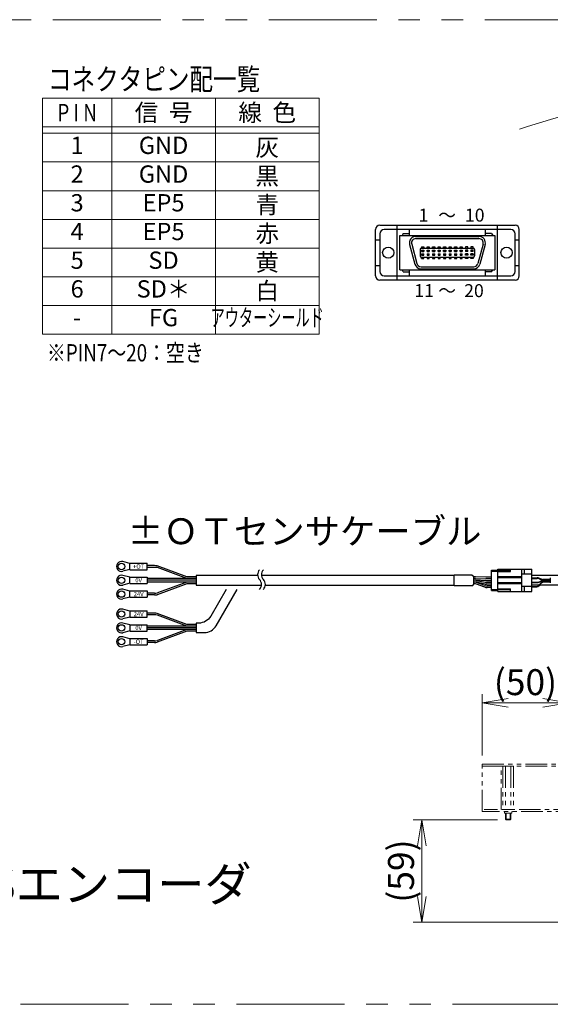
# Model space of a CAD drawing. Extents: x 2756 to 4674, y -5619 to -3096.
# Drawn here: x 3111 to 3418, y -5034 to -4464 of the extents above; entities that cross this region are included whole.
import ezdxf
from ezdxf.enums import TextEntityAlignment as Align

# ---------------------------------------------------------------- set-up
doc = ezdxf.new("R2010")
doc.units = 0
doc.header["$MEASUREMENT"] = 0
doc.linetypes.add('PHANTOM2', pattern=[1.25, 0.625, -0.125, 0.125, -0.125, 0.125, -0.125])
doc.layers.get('0').update_dxf_attribs({"linetype": 'CONTINUOUS'})
doc.layers.add('parts', color=7, linetype='CONTINUOUS')
for name, color, linetype, lineweight in [('二点鎖線', 5, 'PHANTOM2', 13), ('実線', 255, 'CONTINUOUS', 30), ('寸法', 3, 'CONTINUOUS', 13), ('細線', 6, 'CONTINUOUS', 13)]:
    doc.layers.add(name, color=color, linetype=linetype, lineweight=lineweight)
doc.styles.add('MSｺﾞｼｯｸ', font='MS Gothic.ttf')
doc.styles.add('MSｺﾞｼｯｸ-0', font='MS Gothic.ttf')
doc.styles.get("Standard").update_dxf_attribs({"font": 'MS Gothic.ttf'})
doc.dimstyles.new('STD-I1', dxfattribs={"dimscale": 2, "dimtxt": 3, "dimasz": 3, "dimexe": 1, "dimexo": 1, "dimgap": 0.75, "dimtad": 1, "dimdec": 8, "dimzin": 9, "dimdsep": 46, "dimtxsty": 'STANDARD', "dimblk1": 'OPEN', "dimblk2": 'OPEN', "dimsah": 1, "dimcen": 2.5, "dimclrd": 4, "dimclre": 4, "dimclrt": 256, "dimadec": 7, "dimazin": 2, "dimtm": 1e-09, "dimtfac": 0.8, "dimtdec": 8, "dimtmove": 0, "dimatfit": 0, "dimldrblk": 'OPEN', "dimfxl": 1, "dimtolj": 1, "dimtzin": 9, "dimlwd": 15, "dimlwe": 15, "dimarcsym": 0})

# ---------------------------------------------------------------- blocks, each defined once
blk = doc.blocks.new('_OPEN')
at = {"color": 0, "linetype": 'ByBlock'}
for p, q in [((-1, 0.167), (0, 0)), ((0, 0), (-1, -0.167)), ((0, 0), (-1, 0))]:
    blk.add_line(p, q, dxfattribs=at)
blk = doc.blocks.new('*D60')
at = {"layer": '寸法', "color": 4, "lineweight": 15, "ltscale": 30}
for p, q in [((3379.09, -4889.63), (3379.09, -4854.13)), ((3429.09, -4936.13), (3429.09, -4854.13)), ((3414.09, -4859.13), (3394.09, -4859.13))]:
    blk.add_line(p, q, dxfattribs=at)
at = {"layer": '寸法', "color": 4, "lineweight": 15, "ltscale": 30, "xscale": 15, "yscale": 15, "zscale": 15, "rotation": 180}
blk.add_blockref('_OPEN', (3379.09, -4859.13), dxfattribs=at)
at = {"layer": '寸法', "color": 4, "lineweight": 15, "ltscale": 30, "xscale": 15, "yscale": 15, "zscale": 15}
blk.add_blockref('_OPEN', (3429.09, -4859.13), dxfattribs=at)
at = {"layer": '寸法', "ltscale": 30, "insert": (3404.09, -4847.13), "char_height": 15, "attachment_point": 5}
blk.add_mtext('\\A1;(50)', dxfattribs=at)
blk = doc.blocks.new('*D61')
at = {"layer": '寸法', "color": 4, "lineweight": 15, "ltscale": 30}
for p, q in [((3387.88, -4926.83), (3339.09, -4926.83)), ((3344.09, -4971.13), (3344.09, -4941.83)), ((3424.09, -4986.13), (3339.09, -4986.13))]:
    blk.add_line(p, q, dxfattribs=at)
at = {"layer": '寸法', "color": 4, "lineweight": 15, "ltscale": 30, "xscale": 15, "yscale": 15, "zscale": 15}
for p, rotation in [((3344.09, -4926.83), 90), ((3344.09, -4986.13), 270)]:
    blk.add_blockref('_OPEN', p, dxfattribs=dict(at, rotation=rotation))
at = {"layer": '寸法', "ltscale": 30, "insert": (3332.09, -4956.48), "char_height": 15, "attachment_point": 5, "rotation": 90}
blk.add_mtext('\\A1;(59)', dxfattribs=at)

msp = doc.modelspace()

# ---------------------------------------------------------------- linework, layer by layer
at = {"layer": 'parts', "ltscale": 20}
for p, q in [((3175.28679749, -4778.4102898), (3171.18296635, -4777.37172114)), ((3175.28679749, -4781.9102898), (3171.18296635, -4782.94885845)), ((3175.28679749, -4782.0102898), (3175.28679749, -4778.3102898)), ((3175.28679749, -4786.4102898), (3171.18296635, -4785.37172114)), ((3175.28679749, -4790.0102898), (3175.28679749, -4786.3102898)), ((3175.28679749, -4789.9102898), (3171.18296635, -4790.94885845)), ((3175.28679749, -4794.4102898), (3171.18296635, -4793.37172114)), ((3175.28679749, -4797.9102898), (3171.18296635, -4798.94885845)), ((3175.28679749, -4798.0102898), (3175.28679749, -4794.3102898)), ((3175.28679749, -4805.9555508), (3171.18296635, -4804.91698215)), ((3175.28679749, -4809.4555508), (3171.18296635, -4810.49411945)), ((3175.28679749, -4805.8555508), (3175.28679749, -4809.5555508)), ((3175.28679749, -4813.9555508), (3171.18296635, -4812.91698215)), ((3175.28679749, -4813.8555508), (3175.28679749, -4817.5555508)), ((3175.28679749, -4817.4555508), (3171.18296635, -4818.49411945)), ((3175.28679749, -4821.9555508), (3171.18296635, -4820.91698215)), ((3175.28679749, -4821.8555508), (3175.28679749, -4825.5555508)), ((3175.28679749, -4825.4555508), (3171.18296635, -4826.49411945))]:
    msp.add_line(p, q, dxfattribs=at)
for centre in [(3170.38679749, -4780.1602898), (3170.38679749, -4788.1602898), (3170.38679749, -4796.1602898), (3170.38679749, -4807.7055508), (3170.38679749, -4815.7055508), (3170.38679749, -4823.7055508)]:
    msp.add_circle(centre, 1.85, dxfattribs=at)
for centre, start, end in [((3170.38679749, -4780.1602898), 74.0653380783, 285.9346619218), ((3170.38679749, -4788.1602898), 74.0653380783, 285.9346619218), ((3170.38679749, -4796.1602898), 74.0653380783, 285.9346619218), ((3170.38679749, -4807.7055508), 74.0653380782, 285.9346619217), ((3170.38679749, -4815.7055508), 74.0653380782, 285.9346619217), ((3170.38679749, -4823.7055508), 74.0653380782, 285.9346619217)]:
    msp.add_arc(centre, 2.9, start, end, dxfattribs=at)
at = {"layer": '二点鎖線', "ltscale": 20}
for p, q in [((3379.09137196, -4895.82630598), (3379.09137196, -4894.62630598)), ((3379.09137196, -4894.62630598), (3439.09137196, -4894.62630598)), ((3379.09137196, -4922.02630598), (3379.09137196, -4895.82630598)), ((3379.09137196, -4895.82630598), (3439.09137196, -4895.82630598)), ((3379.09137196, -4895.82630598), (3439.09137196, -4895.82630598)), ((3390.09137196, -4920.82630598), (3390.09137196, -4895.82630598)), ((3390.91594548, -4895.82630598), (3390.91594548, -4920.82630598)), ((3390.91594548, -4895.82630598), (3397.26679844, -4895.82630598)), ((3392.50365872, -4895.82630598), (3392.50365872, -4920.82630598)), ((3395.6790852, -4895.82630598), (3395.6790852, -4920.82630598)), ((3397.26679844, -4895.82630598), (3397.26679844, -4920.82630598)), ((3439.09137196, -4922.02630598), (3379.09137196, -4922.02630598)), ((3437.89137196, -4920.82630598), (3380.29137196, -4920.82630598)), ((3397.26679844, -4920.82630598), (3390.91594548, -4920.82630598)), ((3391.96637196, -4923.02630598), (3391.96637196, -4922.02630598)), ((3396.21637196, -4923.02630598), (3391.96637196, -4923.02630598)), ((3392.59137196, -4926.54205666), (3392.59137196, -4923.02630673)), ((3392.87562196, -4926.82630673), (3392.87562196, -4923.02630598)), ((3395.30712196, -4926.82630673), (3395.30712196, -4923.02630598)), ((3395.59137196, -4926.54205666), (3395.59137196, -4923.02630598)), ((3396.21637196, -4923.02630598), (3396.21637196, -4922.02630598)), ((3392.59137196, -4926.54205666), (3395.59137196, -4926.54205666)), ((3392.59137196, -4926.54205666), (3392.87562196, -4926.82630673)), ((3392.87562196, -4926.82630673), (3395.30712196, -4926.82630673)), ((3395.59137196, -4926.54205666), (3395.30712196, -4926.82630673))]:
    msp.add_line(p, q, dxfattribs=at)
at = {"layer": '二点鎖線', "color": 6, "ltscale": 100}
msp.add_lwpolyline([(2755.57809552, -4463.62576452), (4674.41006078, -4463.62576452), (4674.41006078, -5033.62576452), (2755.57809552, -5033.62576452)], close=True, dxfattribs=at)
at = {"layer": '実線', "color": 6, "ltscale": 20}
for p, q in [((3319.83367802, -4582.61536328), (3398.04764519, -4582.61536328)), ((3329.949249, -4614.36536328), (3329.949249, -4582.61536328)), ((3387.93207421, -4614.36536328), (3387.93207421, -4582.61536328)), ((3317.33367802, -4611.86536328), (3317.33367802, -4585.11536328)), ((3319.83367802, -4587.61536328), (3319.83367802, -4609.36536328)), ((3395.54764519, -4585.11536328), (3322.33367802, -4585.11536328)), ((3333.42264519, -4587.36536328), (3332.67264519, -4588.61536328)), ((3333.42264519, -4587.36536328), (3336.92347018, -4587.36536328)), ((3336.92347018, -4588.61536328), (3336.92347018, -4585.11536328)), ((3380.95785303, -4588.61536328), (3380.95785303, -4585.11536328)), ((3384.42264519, -4587.36536328), (3380.95785303, -4587.36536328)), ((3384.42264519, -4587.36536328), (3385.17264519, -4588.61536328)), ((3398.04764519, -4609.36536328), (3398.04764519, -4587.61536328)), ((3400.54764519, -4611.86536328), (3400.54764519, -4585.11536328)), ((3317.33367802, -4590.99036328), (3319.83367802, -4590.99036328)), ((3331.42264519, -4588.61536328), (3386.42264519, -4588.61536328)), ((3331.42264519, -4608.36536328), (3331.42264519, -4588.61536328)), ((3337.05042334, -4593.8359347), (3340.06485175, -4605.0859347)), ((3338.25783062, -4593.51241089), (3341.27225904, -4604.76241089)), ((3340.67264519, -4589.11536328), (3377.17264519, -4589.11536328)), ((3340.67264519, -4590.36536328), (3377.17264519, -4590.36536328)), ((3379.58745975, -4593.51241089), (3376.57303134, -4604.76241089)), ((3380.79486703, -4593.8359347), (3377.78043862, -4605.0859347)), ((3386.42264519, -4588.61536328), (3386.42264519, -4608.36536328)), ((3398.04764519, -4590.99036328), (3400.54764519, -4590.99036328)), ((3343.14764519, -4596.61536328), (3343.14764519, -4600.36536328)), ((3343.89764519, -4595.86536328), (3373.94764519, -4595.86536328)), ((3344.01014519, -4595.11536328), (3344.01014519, -4595.86536328)), ((3344.01014519, -4595.11536328), (3345.26014519, -4595.11536328)), ((3344.01014519, -4597.86536328), (3344.01014519, -4597.11536328)), ((3344.01014519, -4597.11536328), (3345.26014519, -4597.11536328)), ((3344.01014519, -4597.86536328), (3345.26014519, -4597.86536328)), ((3344.01014519, -4599.11536328), (3344.01014519, -4599.86536328)), ((3344.01014519, -4599.11536328), (3345.26014519, -4599.11536328)), ((3344.01014519, -4599.86536328), (3345.26014519, -4599.86536328)), ((3345.26014519, -4595.11536328), (3345.26014519, -4595.86536328)), ((3345.26014519, -4597.11536328), (3345.26014519, -4597.86536328)), ((3345.26014519, -4599.86536328), (3345.26014519, -4599.11536328)), ((3347.18514519, -4595.11536328), (3348.43514519, -4595.11536328)), ((3347.18514519, -4595.86536328), (3347.18514519, -4595.11536328)), ((3347.18514519, -4597.11536328), (3348.43514519, -4597.11536328)), ((3347.18514519, -4597.86536328), (3347.18514519, -4597.11536328)), ((3347.18514519, -4597.86536328), (3348.43514519, -4597.86536328)), ((3347.18514519, -4599.11536328), (3348.43514519, -4599.11536328)), ((3347.18514519, -4599.11536328), (3347.18514519, -4599.86536328)), ((3347.18514519, -4599.86536328), (3348.43514519, -4599.86536328)), ((3348.43514519, -4595.11536328), (3348.43514519, -4595.86536328)), ((3348.43514519, -4597.11536328), (3348.43514519, -4597.86536328)), ((3348.43514519, -4599.86536328), (3348.43514519, -4599.11536328)), ((3350.36014519, -4595.86536328), (3350.36014519, -4595.11536328)), ((3350.36014519, -4595.11536328), (3351.61014519, -4595.11536328)), ((3350.36014519, -4597.86536328), (3350.36014519, -4597.11536328)), ((3350.36014519, -4597.11536328), (3351.61014519, -4597.11536328)), ((3350.36014519, -4597.86536328), (3351.61014519, -4597.86536328)), ((3350.36014519, -4599.11536328), (3350.36014519, -4599.86536328)), ((3350.36014519, -4599.11536328), (3351.61014519, -4599.11536328)), ((3350.36014519, -4599.86536328), (3351.61014519, -4599.86536328)), ((3351.61014519, -4595.11536328), (3351.61014519, -4595.86536328)), ((3351.61014519, -4597.11536328), (3351.61014519, -4597.86536328)), ((3351.61014519, -4599.86536328), (3351.61014519, -4599.11536328)), ((3353.53514519, -4595.11536328), (3354.78514519, -4595.11536328)), ((3353.53514519, -4595.86536328), (3353.53514519, -4595.11536328)), ((3353.53514519, -4597.86536328), (3353.53514519, -4597.11536328)), ((3353.53514519, -4597.11536328), (3354.78514519, -4597.11536328)), ((3353.53514519, -4597.86536328), (3354.78514519, -4597.86536328)), ((3353.53514519, -4599.11536328), (3353.53514519, -4599.86536328)), ((3353.53514519, -4599.11536328), (3354.78514519, -4599.11536328)), ((3353.53514519, -4599.86536328), (3354.78514519, -4599.86536328)), ((3354.78514519, -4595.11536328), (3354.78514519, -4595.86536328)), ((3354.78514519, -4597.11536328), (3354.78514519, -4597.86536328)), ((3354.78514519, -4599.86536328), (3354.78514519, -4599.11536328)), ((3356.71014519, -4595.11536328), (3357.96014519, -4595.11536328)), ((3356.71014519, -4595.86536328), (3356.71014519, -4595.11536328)), ((3356.71014519, -4597.86536328), (3356.71014519, -4597.11536328)), ((3356.71014519, -4597.11536328), (3357.96014519, -4597.11536328)), ((3356.71014519, -4597.86536328), (3357.96014519, -4597.86536328)), ((3356.71014519, -4599.11536328), (3356.71014519, -4599.86536328)), ((3356.71014519, -4599.11536328), (3357.96014519, -4599.11536328)), ((3356.71014519, -4599.86536328), (3357.96014519, -4599.86536328)), ((3357.96014519, -4595.11536328), (3357.96014519, -4595.86536328)), ((3357.96014519, -4597.11536328), (3357.96014519, -4597.86536328)), ((3357.96014519, -4599.86536328), (3357.96014519, -4599.11536328)), ((3359.88514519, -4595.86536328), (3359.88514519, -4595.11536328)), ((3359.88514519, -4595.11536328), (3361.13514519, -4595.11536328)), ((3359.88514519, -4597.86536328), (3359.88514519, -4597.11536328)), ((3359.88514519, -4597.11536328), (3361.13514519, -4597.11536328)), ((3359.88514519, -4597.86536328), (3361.13514519, -4597.86536328)), ((3359.88514519, -4599.11536328), (3359.88514519, -4599.86536328)), ((3359.88514519, -4599.11536328), (3361.13514519, -4599.11536328)), ((3359.88514519, -4599.86536328), (3361.13514519, -4599.86536328)), ((3361.13514519, -4595.11536328), (3361.13514519, -4595.86536328)), ((3361.13514519, -4597.11536328), (3361.13514519, -4597.86536328)), ((3361.13514519, -4599.86536328), (3361.13514519, -4599.11536328)), ((3363.06014519, -4595.11536328), (3364.31014519, -4595.11536328)), ((3363.06014519, -4595.86536328), (3363.06014519, -4595.11536328)), ((3363.06014519, -4597.86536328), (3363.06014519, -4597.11536328)), ((3363.06014519, -4597.11536328), (3364.31014519, -4597.11536328)), ((3363.06014519, -4597.86536328), (3364.31014519, -4597.86536328)), ((3363.06014519, -4599.11536328), (3363.06014519, -4599.86536328)), ((3363.06014519, -4599.11536328), (3364.31014519, -4599.11536328)), ((3363.06014519, -4599.86536328), (3364.31014519, -4599.86536328)), ((3364.31014519, -4595.11536328), (3364.31014519, -4595.86536328)), ((3364.31014519, -4597.11536328), (3364.31014519, -4597.86536328)), ((3364.31014519, -4599.86536328), (3364.31014519, -4599.11536328)), ((3366.23514519, -4595.11536328), (3367.48514519, -4595.11536328)), ((3366.23514519, -4595.86536328), (3366.23514519, -4595.11536328)), ((3366.23514519, -4597.11536328), (3367.48514519, -4597.11536328)), ((3366.23514519, -4597.86536328), (3366.23514519, -4597.11536328)), ((3366.23514519, -4597.86536328), (3367.48514519, -4597.86536328)), ((3366.23514519, -4599.11536328), (3366.23514519, -4599.86536328)), ((3366.23514519, -4599.11536328), (3367.48514519, -4599.11536328)), ((3366.23514519, -4599.86536328), (3367.48514519, -4599.86536328)), ((3367.48514519, -4595.11536328), (3367.48514519, -4595.86536328)), ((3367.48514519, -4597.11536328), (3367.48514519, -4597.86536328)), ((3367.48514519, -4599.86536328), (3367.48514519, -4599.11536328)), ((3370.66014519, -4595.11536328), (3369.41014519, -4595.11536328)), ((3369.41014519, -4595.11536328), (3369.41014519, -4595.86536328)), ((3369.41014519, -4597.11536328), (3369.41014519, -4597.86536328)), ((3370.66014519, -4597.11536328), (3369.41014519, -4597.11536328)), ((3370.66014519, -4597.86536328), (3369.41014519, -4597.86536328)), ((3370.66014519, -4599.11536328), (3369.41014519, -4599.11536328)), ((3369.41014519, -4599.86536328), (3369.41014519, -4599.11536328)), ((3370.66014519, -4599.86536328), (3369.41014519, -4599.86536328)), ((3370.66014519, -4595.86536328), (3370.66014519, -4595.11536328)), ((3370.66014519, -4597.86536328), (3370.66014519, -4597.11536328)), ((3370.66014519, -4599.11536328), (3370.66014519, -4599.86536328)), ((3372.58514519, -4595.11536328), (3372.58514519, -4595.86536328)), ((3373.83514519, -4595.11536328), (3372.58514519, -4595.11536328)), ((3372.58514519, -4597.11536328), (3372.58514519, -4597.86536328)), ((3373.83514519, -4597.11536328), (3372.58514519, -4597.11536328)), ((3373.83514519, -4597.86536328), (3372.58514519, -4597.86536328)), ((3372.58514519, -4599.86536328), (3372.58514519, -4599.11536328)), ((3373.83514519, -4599.11536328), (3372.58514519, -4599.11536328)), ((3373.83514519, -4599.86536328), (3372.58514519, -4599.86536328)), ((3373.83514519, -4595.86536328), (3373.83514519, -4595.11536328)), ((3373.83514519, -4597.86536328), (3373.83514519, -4597.11536328)), ((3373.83514519, -4599.11536328), (3373.83514519, -4599.86536328)), ((3374.69764519, -4596.61536328), (3374.69764519, -4600.36536328)), ((3343.89764519, -4601.11536328), (3373.94764519, -4601.11536328)), ((3344.01014519, -4601.86536328), (3344.01014519, -4601.11536328)), ((3344.01014519, -4601.86536328), (3345.26014519, -4601.86536328)), ((3345.26014519, -4601.86536328), (3345.26014519, -4601.11536328)), ((3347.18514519, -4601.11536328), (3347.18514519, -4601.86536328)), ((3347.18514519, -4601.86536328), (3348.43514519, -4601.86536328)), ((3348.43514519, -4601.86536328), (3348.43514519, -4601.11536328)), ((3350.36014519, -4601.11536328), (3350.36014519, -4601.86536328)), ((3350.36014519, -4601.86536328), (3351.61014519, -4601.86536328)), ((3351.61014519, -4601.86536328), (3351.61014519, -4601.11536328)), ((3353.53514519, -4601.11536328), (3353.53514519, -4601.86536328)), ((3353.53514519, -4601.86536328), (3354.78514519, -4601.86536328)), ((3354.78514519, -4601.86536328), (3354.78514519, -4601.11536328)), ((3356.71014519, -4601.11536328), (3356.71014519, -4601.86536328)), ((3356.71014519, -4601.86536328), (3357.96014519, -4601.86536328)), ((3357.96014519, -4601.86536328), (3357.96014519, -4601.11536328)), ((3359.88514519, -4601.11536328), (3359.88514519, -4601.86536328)), ((3359.88514519, -4601.86536328), (3361.13514519, -4601.86536328)), ((3361.13514519, -4601.86536328), (3361.13514519, -4601.11536328)), ((3363.06014519, -4601.11536328), (3363.06014519, -4601.86536328)), ((3363.06014519, -4601.86536328), (3364.31014519, -4601.86536328)), ((3364.31014519, -4601.86536328), (3364.31014519, -4601.11536328)), ((3366.23514519, -4601.11536328), (3366.23514519, -4601.86536328)), ((3366.23514519, -4601.86536328), (3367.48514519, -4601.86536328)), ((3367.48514519, -4601.86536328), (3367.48514519, -4601.11536328)), ((3369.41014519, -4601.86536328), (3369.41014519, -4601.11536328)), ((3370.66014519, -4601.86536328), (3369.41014519, -4601.86536328)), ((3370.66014519, -4601.11536328), (3370.66014519, -4601.86536328)), ((3372.58514519, -4601.86536328), (3372.58514519, -4601.11536328)), ((3373.83514519, -4601.86536328), (3372.58514519, -4601.86536328)), ((3373.83514519, -4601.11536328), (3373.83514519, -4601.86536328)), ((3317.33367802, -4605.99036328), (3319.83367802, -4605.99036328)), ((3331.42264519, -4608.36536328), (3386.42264519, -4608.36536328)), ((3333.42264519, -4609.61536328), (3332.67264519, -4608.36536328)), ((3333.42264519, -4609.61536328), (3336.92347018, -4609.61536328)), ((3336.92347018, -4611.86536328), (3336.92347018, -4608.36536328)), ((3343.6745736, -4606.61536328), (3374.15821677, -4606.61536328)), ((3343.6745736, -4607.86536328), (3374.15821677, -4607.86536328)), ((3380.95785303, -4611.86536328), (3380.95785303, -4608.36536328)), ((3384.42264519, -4609.61536328), (3380.95785303, -4609.61536328)), ((3384.42264519, -4609.61536328), (3385.17264519, -4608.36536328)), ((3398.04764519, -4605.99036328), (3400.54764519, -4605.99036328)), ((3398.04764519, -4614.36536328), (3319.83367802, -4614.36536328)), ((3322.33367802, -4611.86536328), (3395.54764519, -4611.86536328))]:
    msp.add_line(p, q, dxfattribs=at)
at = {"layer": '実線', "ltscale": 20}
for p, q in [((3175.28679749, -4778.3102898), (3185.28679749, -4778.3102898)), ((3175.28679749, -4782.0102898), (3185.28679749, -4782.0102898)), ((3185.28679749, -4782.0102898), (3185.28679749, -4778.3102898)), ((3189.40571281, -4779.6602898), (3185.28679749, -4779.6602898)), ((3189.40571281, -4780.6602898), (3185.28679749, -4780.6602898)), ((3208.09136427, -4786.1602898), (3191.1018498, -4779.80973383)), ((3208.13145703, -4787.1602898), (3191.15430764, -4780.81435581)), ((3384.39137201, -4782.2102898), (3388.09137201, -4782.2102898)), ((3384.39137201, -4794.1102898), (3384.39137201, -4782.2102898)), ((3175.28679749, -4786.3102898), (3185.28679749, -4786.3102898)), ((3185.28679749, -4786.3102898), (3185.28679749, -4790.0102898)), ((3213.58679749, -4787.1602898), (3185.28679749, -4787.1602898)), ((3213.58679749, -4786.1602898), (3208.09136427, -4786.1602898)), ((3213.58679749, -4787.1602898), (3209.46788216, -4787.1602898)), ((3373.14921377, -4784.9102898), (3374.18794068, -4785.94901671)), ((3374.18794068, -4790.37156288), (3374.18794068, -4785.94901671)), ((3375.08998619, -4786.1602898), (3374.18794068, -4786.1602898)), ((3375.08998619, -4787.1602898), (3374.18794068, -4787.1602898)), ((3381.22455534, -4786.4102898), (3375.25508038, -4786.16369826)), ((3375.25508038, -4787.16369826), (3381.22455534, -4787.4102898)), ((3384.39137201, -4786.4102898), (3381.22455534, -4786.4102898)), ((3384.39137201, -4787.4102898), (3381.22455534, -4787.4102898)), ((3384.39137201, -4782.8602898), (3388.09137201, -4782.8602898)), ((3429.09137191, -4785.4102898), (3407.79137196, -4785.4102898)), ((3175.28679749, -4790.0102898), (3185.28679749, -4790.0102898)), ((3213.58679749, -4788.1602898), (3185.28679749, -4788.1602898)), ((3213.58679749, -4789.1602898), (3185.28679749, -4789.1602898)), ((3208.09136427, -4790.1602898), (3191.1018498, -4796.51084577)), ((3208.13145703, -4789.1602898), (3191.15430764, -4795.50622379)), ((3213.58679749, -4790.1602898), (3208.09136427, -4790.1602898)), ((3213.58679749, -4788.1602898), (3209.46788216, -4788.1602898)), ((3213.58679749, -4789.1602898), (3209.46788216, -4789.1602898)), ((3373.14921377, -4791.4102898), (3374.18794068, -4790.37156288)), ((3374.76379506, -4788.1602898), (3374.18794068, -4788.1602898)), ((3375.08998619, -4788.1602898), (3374.18794068, -4788.1602898)), ((3374.4530688, -4789.1602898), (3374.18794068, -4789.1602898)), ((3374.76484433, -4789.1602898), (3374.18794068, -4789.1602898)), ((3374.4530688, -4790.1602898), (3374.18794068, -4790.1602898)), ((3381.22455534, -4788.4102898), (3375.25508038, -4788.16369826)), ((3380.84111961, -4790.32802504), (3375.57190727, -4789.24255456)), ((3375.57289208, -4788.24297413), (3380.82423172, -4789.32760546)), ((3380.55015527, -4791.1595622), (3375.84696853, -4789.4110174)), ((3380.55015527, -4792.1595622), (3375.84696853, -4790.4110174)), ((3384.39137201, -4788.4102898), (3381.22455534, -4788.4102898)), ((3384.39137201, -4789.4102898), (3381.63332875, -4789.4102898)), ((3384.39137201, -4789.4102898), (3381.63332875, -4789.4102898)), ((3384.39137201, -4790.4102898), (3381.64818254, -4790.4102898)), ((3384.39137201, -4791.4102898), (3381.94405501, -4791.4102898)), ((3384.39137201, -4792.4102898), (3381.94405501, -4792.4102898)), ((3384.29137201, -4791.9852898), (3384.29137201, -4791.7352898)), ((3384.39137201, -4791.7352898), (3384.29137201, -4791.7352898)), ((3384.39137201, -4791.8602898), (3384.29137201, -4791.8602898)), ((3384.39137201, -4791.9852898), (3384.29137201, -4791.9852898)), ((3384.39137201, -4793.4602898), (3388.09137201, -4793.4602898)), ((3412.10468499, -4790.9102898), (3407.79137196, -4790.9102898)), ((3429.09137191, -4790.9102898), (3412.37968969, -4790.9102898)), ((3175.28679749, -4794.3102898), (3185.28679749, -4794.3102898)), ((3175.28679749, -4798.0102898), (3185.28679749, -4798.0102898)), ((3185.28679749, -4794.3102898), (3185.28679749, -4798.0102898)), ((3189.40571281, -4795.6602898), (3185.28679749, -4795.6602898)), ((3189.40571281, -4796.6602898), (3185.28679749, -4796.6602898)), ((3384.39137201, -4794.1102898), (3388.09137201, -4794.1102898)), ((3175.28679749, -4805.8555508), (3185.28679749, -4805.8555508)), ((3175.28679749, -4809.5555508), (3185.28679749, -4809.5555508)), ((3185.28679749, -4809.5555508), (3185.28679749, -4805.8555508)), ((3189.40571281, -4807.2055508), (3185.28679749, -4807.2055508)), ((3189.40571281, -4808.2055508), (3185.28679749, -4808.2055508)), ((3208.09136427, -4813.7055508), (3191.1018498, -4807.35499483)), ((3208.13145703, -4814.7055508), (3191.15430764, -4808.35961681)), ((3175.28679749, -4813.8555508), (3185.28679749, -4813.8555508)), ((3185.28679749, -4817.5555508), (3185.28679749, -4813.8555508)), ((3213.58679749, -4814.7055508), (3185.28679749, -4814.7055508)), ((3213.58679749, -4815.7055508), (3185.28679749, -4815.7055508)), ((3213.58679749, -4813.7055508), (3208.09136427, -4813.7055508)), ((3175.28679749, -4817.5555508), (3185.28679749, -4817.5555508)), ((3175.28679749, -4821.8555508), (3185.28679749, -4821.8555508)), ((3213.58679749, -4816.7055508), (3185.28679749, -4816.7055508)), ((3185.28679749, -4821.8555508), (3185.28679749, -4825.5555508)), ((3208.09136427, -4817.7055508), (3191.1018498, -4824.05610677)), ((3208.13145703, -4816.7055508), (3191.15430764, -4823.05148479)), ((3213.58679749, -4817.7055508), (3208.09136427, -4817.7055508)), ((3175.28679749, -4825.5555508), (3185.28679749, -4825.5555508)), ((3189.40571281, -4823.2055508), (3185.28679749, -4823.2055508)), ((3189.40571281, -4824.2055508), (3185.28679749, -4824.2055508))]:
    msp.add_line(p, q, dxfattribs=at)
at = {"layer": '実線', "color": 91, "ltscale": 20}
for p, q in [((3388.09137201, -4794.6102898), (3388.09137201, -4781.7102898)), ((3388.09137201, -4781.7102898), (3407.79137201, -4781.7102898)), ((3395.39137201, -4783.1602898), (3395.39137201, -4781.7102898)), ((3402.09137201, -4794.6102898), (3402.09137201, -4781.7102898)), ((3403.59137201, -4784.6602898), (3403.59137201, -4781.7102898)), ((3407.79137201, -4794.6102898), (3407.79137201, -4781.7102898)), ((3395.39137201, -4782.6102898), (3388.09137201, -4782.6102898)), ((3388.09137201, -4783.1602898), (3395.39137201, -4783.1602898)), ((3402.09137201, -4786.1602898), (3388.09137201, -4786.1602898)), ((3402.09137201, -4786.6602898), (3388.09137201, -4786.6602898)), ((3407.79137201, -4784.6602898), (3402.09137201, -4784.6602898)), ((3407.79137201, -4786.7102898), (3410.87798574, -4786.7102898)), ((3407.79137201, -4786.9102898), (3410.87798574, -4786.9102898)), ((3407.79137201, -4787.1102898), (3410.83679182, -4787.1102898)), ((3412.02231528, -4787.35447156), (3413.05292669, -4787.79782954)), ((3412.0635092, -4786.95447156), (3413.09412061, -4787.39782954)), ((3412.0635092, -4787.15447156), (3413.09412061, -4787.59782954)), ((3418.37524906, -4787.64201131), (3414.27964406, -4787.64201131)), ((3418.37524906, -4787.84201131), (3414.27964406, -4787.84201131)), ((3418.37524906, -4786.98455387), (3418.37524906, -4789.33602573)), ((3402.09137201, -4789.6602898), (3388.09137201, -4789.6602898)), ((3402.09137201, -4790.1602898), (3388.09137201, -4790.1602898)), ((3388.09137201, -4793.1602898), (3395.39137201, -4793.1602898)), ((3395.39137201, -4794.6102898), (3395.39137201, -4793.1602898)), ((3407.79137201, -4791.6602898), (3402.09137201, -4791.6602898)), ((3403.59137201, -4794.6102898), (3403.59137201, -4791.6602898)), ((3407.79137201, -4789.3102898), (3410.83679182, -4789.3102898)), ((3407.79137201, -4789.5102898), (3410.87798574, -4789.5102898)), ((3407.79137201, -4791.8102898), (3409.96225652, -4791.8102898)), ((3407.79137201, -4792.0102898), (3410.05805239, -4792.0102898)), ((3412.02231528, -4789.06610803), (3413.05292669, -4788.62275005)), ((3412.0635092, -4789.26610803), (3413.09412061, -4788.82275005)), ((3412.77199966, -4790.10366273), (3412.29984116, -4790.69063499)), ((3412.86779554, -4790.30366273), (3412.39563703, -4790.89063499)), ((3418.37524906, -4788.04201131), (3414.23845015, -4788.04201131)), ((3418.37524906, -4788.37856828), (3414.23845015, -4788.37856828)), ((3418.37524906, -4788.57856828), (3414.27964406, -4788.57856828)), ((3418.37524906, -4788.98400791), (3415.10958431, -4788.98400791)), ((3418.37524906, -4789.18400791), (3415.20538018, -4789.18400791)), ((3395.39137201, -4793.7102898), (3388.09137201, -4793.7102898)), ((3388.09137201, -4794.6102898), (3407.79137201, -4794.6102898))]:
    msp.add_line(p, q, dxfattribs=at)
at = {"layer": '実線', "ltscale": 20}
for points in [[(3249.12547953, -4785.4102898), (3213.58679749, -4785.4102898), (3213.58679749, -4790.9102898), (3251.35328172, -4790.9102898)], [(3362.80019637, -4785.4102898), (3251.39820681, -4785.4102898)], [(3373.14921377, -4791.4102898), (3362.80019637, -4791.4102898), (3362.80019637, -4784.9102898), (3373.14921377, -4784.9102898)], [(3253.62600899, -4790.9102898), (3362.80019637, -4790.9102898)]]:
    msp.add_lwpolyline(points, dxfattribs=at)
msp.add_lwpolyline([(3230.88729047, -4793.51541106), (3221.97292164, -4808.9555508, -0.2679491924), (3215.04471841, -4812.9555508), (3213.58679749, -4812.9555508), (3213.58679749, -4818.4555508), (3218.22014489, -4818.4555508, 0.2679491924), (3225.14834812, -4814.4555508), (3237.23814344, -4793.51541106)], format="xyb", dxfattribs=at)
at = {"layer": '実線', "color": 6, "ltscale": 20}
for centre in [(3324.70867802, -4598.49036328), (3393.17264519, -4598.49036328)]:
    msp.add_circle(centre, 3.25, dxfattribs=at)
for centre, radius, start, end in [((3319.83367802, -4585.11536328), 2.5, 90, 180), ((3398.04764519, -4585.11536328), 2.5, 0, 90), ((3322.33367802, -4587.61536328), 2.5, 90, 180), ((3395.54764519, -4587.61536328), 2.5, 0, 90), ((3340.67264519, -4592.86536328), 3.75, 90, 195), ((3340.67264519, -4592.86536328), 2.5, 90, 195), ((3377.17264519, -4592.86536328), 3.75, 345, 90), ((3377.17264519, -4592.86536328), 2.5, 345, 90), ((3343.89764519, -4596.61536328), 0.75, 90, 180), ((3373.94764519, -4596.61536328), 0.75, 0, 90), ((3343.67586721, -4604.12994545), 3.73541806, 194.8284405043, 269.9801580095), ((3343.67586824, -4604.12993296), 2.48543066, 194.7424302196, 269.9701550682), ((3343.89764519, -4600.36536328), 0.75, 180, 270), ((3373.94764519, -4600.36536328), 0.75, 270, 0), ((3374.15821677, -4604.11536328), 2.5, 270, 345), ((3374.15821677, -4604.11536328), 3.75, 270, 345), ((3322.33367802, -4609.36536328), 2.5, 180, 270), ((3395.54764519, -4609.36536328), 2.5, 270, 0), ((3319.83367802, -4611.86536328), 2.5, 180, 270), ((3398.04764519, -4611.86536328), 2.5, 270, 0)]:
    msp.add_arc(centre, radius, start, end, dxfattribs=at)
at = {"layer": '実線', "ltscale": 20}
for centre, radius, start, end in [((3189.40571281, -4789.3602898), 9.7, 79.9295189835, 90.0000000001), ((3189.40571281, -4790.6602898), 10, 79.9295189835, 90.0000000001), ((3253.21302054, -4784.89961298), 4.11931818, 136.3971810273, 223.6028189727), ((3255.48574781, -4784.89961298), 4.11931818, 136.3971810273, 223.6028189727), ((3247.24711145, -4790.58143116), 4.11931818, 316.3971810273, 43.6028189727), ((3249.51983872, -4790.58143116), 4.11931818, 316.3971810273, 43.6028189727), ((3375.08998619, -4790.1602898), 4, 87.6345279671, 90), ((3375.08998619, -4791.1602898), 4, 87.6345279671, 90), ((3374.4530688, -4793.1602898), 4, 69.6059364046, 90), ((3374.4530688, -4794.1602898), 4, 69.6059364046, 90), ((3374.76379506, -4792.1602898), 4, 78.33001704, 90), ((3374.76484433, -4793.1602898), 4, 78.3597666807, 90), ((3375.08998619, -4792.1602898), 4, 87.6345279671, 90), ((3381.94405501, -4787.4102898), 4, 249.6059364046, 270), ((3381.94405501, -4788.4102898), 4, 249.6059364046, 270), ((3381.63332875, -4785.4102898), 4, 258.33001704, 270), ((3381.64818254, -4786.4102898), 4, 258.3597666807, 270), ((3189.40571281, -4785.6602898), 10, 269.9999999999, 280.0704810165), ((3189.40571281, -4786.9602898), 9.7, 269.9999999999, 280.0704810165), ((3189.40571281, -4816.9055508), 9.7, 79.9295189835, 90.0000000001), ((3189.40571281, -4818.2055508), 10, 79.9295189835, 90.0000000001), ((3189.40571281, -4813.2055508), 10, 269.9999999999, 280.0704810165), ((3189.40571281, -4814.5055508), 9.7, 269.9999999999, 280.0704810165)]:
    msp.add_arc(centre, radius, start, end, dxfattribs=at)
at = {"layer": '実線', "color": 91, "ltscale": 20}
for centre, radius, start, end in [((3410.83679182, -4790.1102898), 3, 66.7231432615, 90), ((3410.87798574, -4789.7102898), 3, 66.7231432615, 90), ((3410.87798574, -4789.9102898), 3, 66.7231432615, 90), ((3414.23845015, -4785.04201131), 3, 246.7231432615, 270), ((3414.27964406, -4784.64201131), 3, 246.7231432615, 270), ((3414.27964406, -4784.84201131), 3, 246.7231432615, 270), ((3418.67524906, -4786.98455387), 0.3, 135, 180), ((3409.96225652, -4788.8102898), 3, 270, 321.1869185035), ((3410.05805239, -4789.0102898), 3, 270, 321.1869185035), ((3410.83679182, -4786.3102898), 3, 270, 293.2768567385), ((3410.87798574, -4786.5102898), 3, 270, 293.2768567385), ((3415.10958431, -4791.98400791), 3, 90, 141.1869185035), ((3415.20538018, -4792.18400791), 3, 90, 141.1869185035), ((3414.23845015, -4791.37856828), 3, 90, 113.2768567385), ((3414.27964406, -4791.57856828), 3, 90, 113.2768567385), ((3418.67524906, -4789.33602573), 0.3, 180, 225)]:
    msp.add_arc(centre, radius, start, end, dxfattribs=at)
at = {"layer": '寸法', "ltscale": 20}
msp.add_open_spline([(3400.72748761, -4526.97170815), (3424.64920214, -4519.39462618), (3484.25028007, -4500.51628649), (3589.78970346, -4546.96831215), (3700.04376895, -4490.52737194), (3798.21134041, -4544.46546668), (3888.25250781, -4500.10866123), (3990.56884545, -4542.66161599), (4094.76039555, -4502.06079003), (4204.11762557, -4536.62943693), (4311.57351566, -4501.0053704), (4428.98576573, -4545.61771157), (4532.12040097, -4495.12037371), (4611.11979084, -4540.27948812), (4649.78886882, -4525.59781364), (4664.77376071, -4519.9084278)], degree=3, knots=[0, 0, 0, 0, 73.5380683105, 183.2204850469, 319.7120526096, 403.4916189818, 488.364407759, 593.7990793466, 712.2433226228, 802.7868808487, 924.9142353755, 1034.3316296646, 1159.7565573144, 1233.0977877927, 1279.5004973907, 1279.5004973907, 1279.5004973907, 1279.5004973907], dxfattribs=at)
at = {"layer": '細線'}
for p, q in [((3284.70734532, -4509.05393371), (3124.70734532, -4509.05393371)), ((3124.70734532, -4645.72050474), (3124.70734532, -4509.05393371)), ((3164.70734532, -4645.72050474), (3164.70734532, -4509.05393371)), ((3224.70734532, -4509.05393371), (3224.70734532, -4645.72050474)), ((3284.70734532, -4645.72050474), (3284.70734532, -4509.05393371)), ((3284.70734532, -4525.6755437), (3124.70734532, -4525.6755437)), ((3284.70734532, -4529.36923481), (3124.70734532, -4529.36923481)), ((3284.70734532, -4545.9908448), (3124.70734532, -4545.9908448)), ((3284.70734532, -4562.61245479), (3124.70734532, -4562.61245479)), ((3284.70734532, -4579.23406478), (3124.70734532, -4579.23406478)), ((3284.70734532, -4595.85567477), (3124.70734532, -4595.85567477)), ((3284.70734532, -4612.47728476), (3124.70734532, -4612.47728476)), ((3284.70734532, -4629.09889475), (3124.70734532, -4629.09889475)), ((3284.70734532, -4645.72050474), (3124.70734532, -4645.72050474))]:
    msp.add_line(p, q, dxfattribs=at)

# ---------------------------------------------------------------- texts
at = {"layer": '実線', "ltscale": 20, "char_height": 2.5, "width": 4.1661, "attachment_point": 5}
for s, insert in [('{\\fＭＳ ゴシック|b0|i0|c128|p49;+OT}', (3180.28679749, -4780.1602898)), ('{\\fＭＳ ゴシック|b0|i0|c128|p49;0V}', (3180.28679749, -4788.1602898)), ('{\\fＭＳ ゴシック|b0|i0|c128|p49;24V}', (3180.28679749, -4796.1602898)), ('{\\fＭＳ ゴシック|b0|i0|c128|p49;24V}', (3180.28679749, -4807.7055508)), ('{\\fＭＳ ゴシック|b0|i0|c128|p49;0V}', (3180.28679749, -4815.7055508)), ('{\\fＭＳ ゴシック|b0|i0|c128|p49;-OT}', (3180.28679749, -4823.7055508))]:
    msp.add_mtext(s, dxfattribs=dict(at, insert=insert))
at = {"layer": '寸法', "ltscale": 20, "style": 'MSｺﾞｼｯｸ'}
for s, p in [('1', (3342.21342864, -4580.52878801)), ('～', (3353.65085096, -4580.52878801)), ('10', (3369.07322514, -4580.52878801)), ('11', (3339.80479925, -4624.22773251)), ('20', (3368.61913997, -4624.22773251)), ('～', (3353.65085096, -4624.22773251))]:
    msp.add_text(s, height=7.5, dxfattribs=at).set_placement(p)
at = {"layer": '寸法', "ltscale": 20, "attachment_point": 7}
for s, insert, char_height in [('±ＯＴセンサケーブル', (3174.01203764, -4771.96193724), 15), ('ミツトヨ製電磁誘導式ABSエンコーダ\\PST708A 仕様', (2785.57809552, -5013.62576452), 20)]:
    msp.add_mtext(s, dxfattribs=dict(at, insert=insert, char_height=char_height))
at = {"layer": '細線', "style": 'MSｺﾞｼｯｸ-0', "width": 0.8}
for s, height, p in [('コネクタピン配一覧', 12.5, (3127.8504122, -4504.34187011)), ('※PIN7～20：空き', 10, (3127.22179882, -4661.45339051))]:
    msp.add_text(s, height=height, dxfattribs=at).set_placement(p)
at = {"layer": '細線', "width": 0.8}
msp.add_text('P I N', height=10, dxfattribs=at).set_placement((3144.70734532, -4517.39790675), align=Align.MIDDLE_CENTER)
at = {"layer": '細線'}
for s, p in [('信  号', (3194.70734532, -4517.39790675)), ('線  色', (3254.70734532, -4517.39790675)), ('灰', (3254.70734532, -4537.53374051)), ('黒', (3254.70734532, -4554.1553505)), ('青', (3254.70734532, -4570.77696049)), ('赤', (3254.70734532, -4587.39857047)), ('黄', (3254.70734532, -4604.02018046)), ('白', (3254.70734532, -4620.64179045))]:
    msp.add_text(s, height=10, dxfattribs=at).set_placement(p, align=Align.MIDDLE_CENTER)
for s, p in [('1', (3144.70734532, -4537.65783587)), ('GND', (3194.70734532, -4537.65783587)), ('2', (3144.70734532, -4554.27944586)), ('GND', (3194.70734532, -4554.27944586)), ('3', (3144.70734532, -4570.90105585)), ('EP5', (3194.70734532, -4570.90105585)), ('4', (3144.70734532, -4587.52266584)), ('EP5', (3194.70734532, -4587.52266584)), ('5', (3144.70734532, -4604.14427583)), ('SD', (3194.70734532, -4604.14427583)), ('6', (3144.70734532, -4620.76588582)), ('SD＊', (3194.70734532, -4620.76588582)), ('FG', (3194.70734532, -4637.38749581)), ('-', (3144.70734532, -4637.38749581))]:
    msp.add_text(s, height=10, dxfattribs=at).set_placement(p, align=Align.MIDDLE)
at = {"layer": '細線', "width": 0.6}
msp.add_text('アウターシールド', height=10, dxfattribs=at).set_placement((3254.70734532, -4637.38749581), align=Align.MIDDLE)

# ---------------------------------------------------------------- dimensions: what is measured, and where the dimension line sits
at = {"layer": '寸法', "ltscale": 20}
dim = msp.add_linear_dim(base=(3379.0913719578, -4859.1263059842), p1=(3429.0913719078, -4941.1263059842), p2=(3379.0913719578, -4894.6263059842), text='(<>)', dimstyle='STD-I1', override={"dimscale": 5, "dimtm": 0, "dimatfit": 1}, dxfattribs=at)
dim.commit()
dim.dimension.update_dxf_attribs({"geometry": '*D60', "text_midpoint": (3404.0913719328, -4847.1263059842)})
dim = msp.add_linear_dim(base=(3344.09137196, -4926.82630673), p1=(3429.09137191, -4986.12630598), p2=(3392.87562196, -4926.82630673), angle=90, text='(59)', dimstyle='STD-I1', override={"dimscale": 5, "dimtm": 0, "dimatfit": 1}, dxfattribs=at)
dim.commit()
dim.dimension.update_dxf_attribs({"geometry": '*D61', "text_midpoint": (3332.08774677, -4956.47630636)})

doc.saveas('drawing.dxf')
